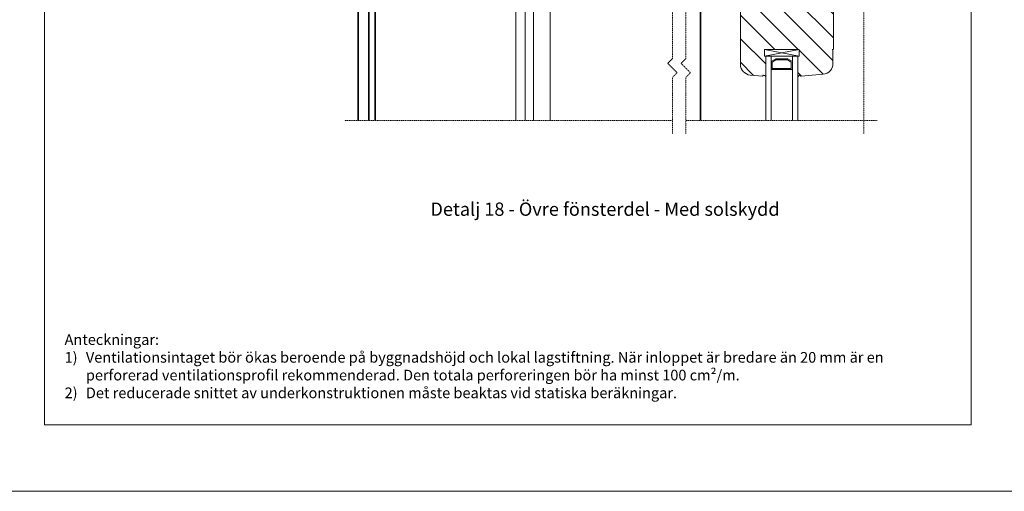
# Model space of a CAD drawing. Units: inches. Extents: x -8427 to 8781, y 20070 to 21160.
# Drawn here: x -936 to -196, y 20100 to 20455 of the extents above; entities that cross this region are included whole.
import ezdxf

# ---------------------------------------------------------------- set-up
doc = ezdxf.new("R2010")
doc.units = ezdxf.units.IN
doc.header["$LTSCALE"] = 0.25
doc.header["$MEASUREMENT"] = 0
doc.linetypes.add('DASHDOT', pattern=[1, 0.5, -0.25, 0, -0.25])
doc.layers.add('Etex-0-Viewports', color=2, linetype='Continuous', lineweight=9, plot=False)
for name, color, linetype, lineweight in [('Etex-EQUITONE', 7, 'Continuous', 35), ('Etex-Systemlines-Centerlines', 252, 'DASHDOT', 13), ('Etex-Window and roof components', 252, 'Continuous', 13)]:
    doc.layers.add(name, color=color, linetype=linetype, lineweight=lineweight)
doc.layers.add('Etex-Text-legends-SE', color=7, linetype='Continuous')
doc.styles.add('style Equitone', font='trebuc.ttf')

msp = doc.modelspace()

# ---------------------------------------------------------------- hatches: boundary and pattern name
at = {"layer": 'Etex-Window and roof components', "transparency": 33554559}
h = msp.add_hatch(dxfattribs=at)
h.set_pattern_fill('ANSI31', color=256, scale=100, angle=90)
h.set_pattern_definition([(135, (-37979.442, 8987.166), (-8.8388348, -8.8388348), [])])
edge = h.paths.add_edge_path()
edge.add_line((-397.5, 20484.17), (-397.7, 20474.47))
edge.add_line((-397.7, 20474.47), (-397.7, 20465.09))
edge.add_arc((-397.55, 20465.09), 0.15, 180, 282.30779)
edge.add_arc((-396.72, 20461.41), 3.62, 77.6508, 102.7203, ccw=False)
edge.add_arc((-396.87, 20462.83), 2.31, 29.8246, 66.57616, ccw=False)
edge.add_arc((-394.81, 20464.08), 0.11, 242.48551, 360.00452)
edge.add_line((-394.7, 20464.08), (-394.7, 20420.94))
edge.add_arc((-386.7, 20420.94), 8, 180, 265)
edge.add_line((-387.4, 20412.97), (-378.25, 20412.17))
edge.add_arc((-378.2, 20412.67), 0.5, 265, 360)
edge.add_line((-377.7, 20412.67), (-377.7, 20413.09))
edge.add_arc((-377.55, 20413.09), 0.15, 180, 282.30779)
edge.add_arc((-378.25, 20409.81), 3.22, 43.55283, 76.89205, ccw=False)
edge.add_arc((-375.19, 20412.72), 1, 223.55283, 225.96251)
edge.add_arc((-375.81, 20412.08), 0.11, 225.96251, 360)
edge.add_line((-375.7, 20412.08), (-375.7, 20427.17))
edge.add_line((-375.7, 20427.17), (-376.7, 20427.17))
edge.add_line((-376.7, 20427.17), (-376.7, 20432.17))
edge.add_line((-376.7, 20432.17), (-350.7, 20432.17))
edge.add_line((-350.7, 20432.17), (-350.7, 20427.17))
edge.add_line((-350.7, 20427.17), (-351.7, 20427.17))
edge.add_line((-351.7, 20427.17), (-351.7, 20412.54))
edge.add_spline(control_points=[(-351.7, 20412.54), (-351.69, 20412.26), (-351.59, 20412.12), (-351.45, 20412.01), (-351.13, 20412.02), (-351.06, 20412.07), (-350.95, 20412.17), (-350.97, 20412.37), (-350.79, 20412.66), (-350.29, 20412.82), (-350.08, 20412.89), (-349.7, 20412.77)], knot_values=[0.047619, 0.047619, 0.047619, 0.047619, 0.052889, 0.05818, 0.063471, 0.068762, 0.074053, 0.079344, 0.084635, 0.089926, 0.095217, 0.095217, 0.095217, 0.095217], weights=[1, 1, 1, 1, 1, 1, 1, 1, 1, 1, 1, 1], degree=3, periodic=0)
edge.add_arc((-349.2, 20412.67), 0.5, 168.51719, 275)
edge.add_line((-349.16, 20412.17), (-332.51, 20413.63))
edge.add_arc((-333.2, 20421.6), 8, 275, 360)
edge.add_line((-325.2, 20421.6), (-325.2, 20431.67))
edge.add_arc((-325.7, 20431.67), 0.5, 0, 90)
edge.add_line((-325.7, 20432.17), (-325.2, 20432.17))
edge.add_arc((-325.2, 20432.67), 0.5, 270.00013, 360)
edge.add_line((-324.7, 20432.67), (-324.7, 20483.4))
edge.add_arc((-332.7, 20483.4), 8, 0, 85)
edge.add_line((-332.01, 20491.37), (-341.16, 20492.17))
edge.add_arc((-341.2, 20491.67), 0.5, 85, 180)
edge.add_line((-341.7, 20491.67), (-341.7, 20491.25))
edge.add_arc((-341.85, 20491.25), 0.15, 0.00416, 102.30779)
edge.add_arc((-342.68, 20494.92), 3.62, 257.6508, 282.7203, ccw=False)
edge.add_arc((-342.54, 20493.5), 2.31, 209.8246, 246.57616, ccw=False)
edge.add_arc((-344.59, 20492.26), 0.11, 62.48551, 180)
edge.add_line((-344.7, 20492.26), (-344.7, 20485.96))
edge.add_line((-344.7, 20485.96), (-344.7, 20484.67))
edge.add_arc((-345.2, 20484.67), 0.5, -90, 0, ccw=False)
edge.add_line((-345.2, 20484.17), (-397.5, 20484.17))
h.paths.add_polyline_path([(-345.2, 20484.17, 0.414214), (-344.7, 20484.67), (-344.7, 20527.67, 0.414214), (-345.2, 20528.17), (-347.5, 20528.17, 0.198912), (-347.85, 20528.02), (-348.56, 20527.31, 0.198912), (-348.7, 20526.96), (-348.7, 20526.27, 0.414214), (-348.4, 20525.97), (-347.5, 20525.97, -0.414214), (-347.2, 20525.67), (-347.2, 20522.17, -0.414214), (-348.2, 20521.17), (-357.2, 20521.17, -0.414214), (-358.2, 20522.17), (-358.2, 20525.67, -0.414214), (-357.9, 20525.97), (-357, 20525.97, 0.414214), (-356.7, 20526.27), (-356.7, 20526.96, 0.198912), (-356.85, 20527.31), (-357.36, 20527.82, 0.198912), (-357.71, 20527.97), (-360.7, 20527.97, 0.198912), (-361.05, 20527.82), (-361.56, 20527.31, 0.198912), (-361.7, 20526.96), (-361.7, 20526.27, 0.431236), (-361.39, 20525.97), (-361.36, 20526.06), (-361.03, 20525.97), (-360.5, 20525.97, -0.336345), (-360.21, 20525.75), (-360.2, 20525.75), (-360.2, 20521.67, -0.414214), (-360.7, 20521.17), (-398.7, 20521.17, -0.414214), (-399.2, 20521.67), (-399.2, 20525.75), (-399.2, 20525.75), (-399.19, 20525.75, -0.336343), (-398.9, 20525.97), (-398.37, 20525.97), (-398.04, 20526.06), (-398.02, 20525.97, 0.431241), (-397.7, 20526.27), (-397.7, 20526.96, 0.198912), (-397.85, 20527.31), (-398.36, 20527.82, 0.198912), (-398.71, 20527.97), (-401.7, 20527.97, 0.198912), (-402.05, 20527.82), (-402.56, 20527.31, 0.198912), (-402.7, 20526.96), (-402.7, 20526.27, 0.414214), (-402.4, 20525.97), (-401.5, 20525.97, -0.414214), (-401.2, 20525.67), (-401.2, 20522.17, -0.414214), (-402.2, 20521.17), (-411.2, 20521.17, -0.414214), (-412.2, 20522.17), (-412.2, 20525.67, -0.414214), (-411.9, 20525.97), (-411, 20525.97, 0.414214), (-410.7, 20526.27), (-410.7, 20526.96, 0.198912), (-410.85, 20527.31), (-411.56, 20528.02, 0.198912), (-411.91, 20528.17), (-414.2, 20528.17, 0.414214), (-414.7, 20527.67), (-414.7, 20472.94, 0.388879), (-407.4, 20464.97), (-398.25, 20464.17, 0.440011), (-397.7, 20464.67), (-397.7, 20465.09), (-397.7, 20474.47), (-397.5, 20484.17)])

# ---------------------------------------------------------------- linework, layer by layer
at = {"layer": 'Etex-0-Viewports', "ltscale": 100}
for points in [[(8780.53, 21160.34), (-8427.47, 21160.34), (-8427.47, 20100.34), (8780.53, 20100.34)], [(-917.47, 21110.34), (-221.47, 21110.34), (-221.47, 20150.34), (-917.47, 20150.34)]]:
    msp.add_lwpolyline(points, close=True, dxfattribs=at)
at = {"layer": 'Etex-EQUITONE'}
for p, q in [((-682.03, 20519.32), (-682.03, 20378.77)), ((-674.03, 20519.32), (-674.03, 20378.77)), ((-669.03, 20519.32), (-669.03, 20378.77))]:
    msp.add_line(p, q, dxfattribs=at)
at = {"layer": 'Etex-EQUITONE', "ltscale": 100}
msp.add_line((-424.7, 20519.32), (-424.7, 20378.77), dxfattribs=at)
at = {"layer": 'Etex-Systemlines-Centerlines'}
for p, q in [((-301.9, 20368.77), (-301.9, 20928.72)), ((-445.82, 20497.42), (-445.82, 20425.32)), ((-445.82, 20425.32), (-449.36, 20421.78)), ((-435.82, 20425.32), (-439.36, 20421.78)), ((-449.36, 20421.78), (-442.28, 20414.71)), ((-439.36, 20421.78), (-432.28, 20414.71)), ((-442.28, 20414.71), (-445.82, 20411.18)), ((-445.82, 20411.18), (-445.82, 20368.77)), ((-432.28, 20414.71), (-435.82, 20411.18)), ((-435.82, 20378.77), (-291.9, 20378.77))]:
    msp.add_line(p, q, dxfattribs=at)
for points in [[(-435.82, 20497.42), (-435.82, 20425.32)], [(-435.82, 20411.18), (-435.82, 20368.77)], [(-692.03, 20378.77), (-445.82, 20378.77)]]:
    msp.add_lwpolyline(points, dxfattribs=at)
at = {"layer": 'Etex-Window and roof components'}
for p, q in [((-563.58, 20527.37), (-563.58, 20378.77)), ((-556.42, 20378.77), (-556.42, 20527.37)), ((-550.18, 20378.77), (-550.18, 20527.37)), ((-537.73, 20527.37), (-537.73, 20378.77)), ((-324.7, 20483.4), (-324.7, 20432.67)), ((-394.7, 20420.94), (-394.7, 20464.08)), ((-376.7, 20427.17), (-376.7, 20432.17)), ((-376.7, 20427.17), (-350.7, 20432.17)), ((-376.7, 20432.17), (-350.7, 20427.17)), ((-350.7, 20432.17), (-376.7, 20432.17)), ((-350.7, 20427.17), (-350.7, 20432.17)), ((-350.7, 20427.17), (-376.7, 20427.17)), ((-355.7, 20427.17), (-371.7, 20427.17)), ((-371.7, 20423.17), (-368.24, 20425.17)), ((-371.7, 20423.17), (-368.24, 20425.17)), ((-368.24, 20425.17), (-359.17, 20425.17)), ((-368.24, 20425.17), (-359.17, 20425.17)), ((-359.17, 20425.17), (-355.7, 20423.17)), ((-359.17, 20425.17), (-355.7, 20423.17)), ((-325.2, 20431.67), (-325.2, 20421.6)), ((-375.7, 20418.38), (-375.7, 20412.08)), ((-371.7, 20417.17), (-371.7, 20423.17)), ((-355.7, 20417.17), (-371.7, 20417.17)), ((-370.9, 20422.71), (-368.02, 20424.37)), ((-370.9, 20417.97), (-370.9, 20422.71)), ((-356.5, 20417.97), (-370.9, 20417.97)), ((-368.02, 20424.37), (-359.38, 20424.37)), ((-359.38, 20424.37), (-356.5, 20422.71)), ((-356.5, 20422.71), (-356.5, 20417.97)), ((-355.7, 20423.17), (-355.7, 20417.17)), ((-378.25, 20412.17), (-387.4, 20412.97)), ((-377.7, 20413.09), (-377.7, 20412.67)), ((-332.51, 20413.63), (-349.16, 20412.17))]:
    msp.add_line(p, q, dxfattribs=at)
at = {"layer": 'Etex-Window and roof components', "ltscale": 100}
msp.add_line((-325.2, 20432.17), (-325.7, 20432.17), dxfattribs=at)
at = {"layer": 'Etex-Window and roof components', "extrusion": (0, 0, -1)}
for p, q in [((-371.7, 20378.77), (-371.7, 20427.17)), ((-351.7, 20378.77), (-351.7, 20427.17))]:
    msp.add_line(p, q, dxfattribs=at)
at = {"layer": 'Etex-Window and roof components', "flags": 128}
for points in [[(-375.7, 20378.77), (-375.7, 20427.17)], [(-355.7, 20378.77), (-355.7, 20427.17)]]:
    msp.add_lwpolyline(points, dxfattribs=at)
at = {"layer": 'Etex-Window and roof components'}
for centre, radius, start, end in [((-325.7, 20431.67), 0.5, 0, 100), ((-325.2, 20432.67), 0.5, 270, 0), ((-386.7, 20420.94), 8, 180, 265), ((-333.2, 20421.6), 8, 275, 0), ((-378.2, 20412.67), 0.5, 265, 0), ((-377.55, 20413.09), 0.15, 180, 265.22895), ((-377.65, 20411.95), 1, 74.24515, 85.22895), ((-378.25, 20409.81), 3.22, 43.55283, 74.24515), ((-375.19, 20412.72), 1, 223.55283, 225.96251), ((-375.81, 20412.08), 0.11, 225.96251, 0), ((-349.2, 20412.67), 0.5, 180, 275)]:
    msp.add_arc(centre, radius, start, end, dxfattribs=at)
for points in [[(-351.7, 20412.55), (-351.7, 20412.72), (-351.7, 20412.89), (-351.7, 20413.06)], [(-351.7, 20413.06), (-351.7, 20413.06), (-351.7, 20413.06), (-351.7, 20413.06)], [(-349.7, 20412.77), (-350.08, 20412.89), (-350.29, 20412.82), (-350.79, 20412.66), (-350.97, 20412.37), (-350.95, 20412.17), (-351.06, 20412.07), (-351.13, 20412.02), (-351.45, 20412.01), (-351.59, 20412.12), (-351.69, 20412.26), (-351.7, 20412.55)]]:
    msp.add_open_spline(points, degree=3, dxfattribs=at)

# ---------------------------------------------------------------- texts
at = {"layer": 'Etex-Text-legends-SE', "style": 'style Equitone'}
for s, width, heights, insert, char_height, attachment_point in [('Detalj 18 - Övre fönsterdel - Med solskydd', 306.8184, [0], (-496.46, 20312.25), 10, 5), ('\\pxi-2,l2,t2;Anteckningar:\\P1)^IVentilationsintaget bör ökas beroende på byggnadshöjd och lokal lagstiftning. När inloppet är bredare än 20 mm är en perforerad ventilationsprofil rekommenderad. Den totala perforeringen bör ha minst 100 cm²/m.\\P2)^IDet reducerade snittet av underkonstruktionen måste beaktas vid statiska beräkningar.', 666, [94.14], (-902.47, 20218.29), 8, 1)]:
    msp.add_mtext_dynamic_manual_height_columns(s, width=width, gutter_width=25, heights=heights, dxfattribs=dict(at, insert=insert, char_height=char_height, attachment_point=attachment_point))

doc.saveas('drawing.dxf')
